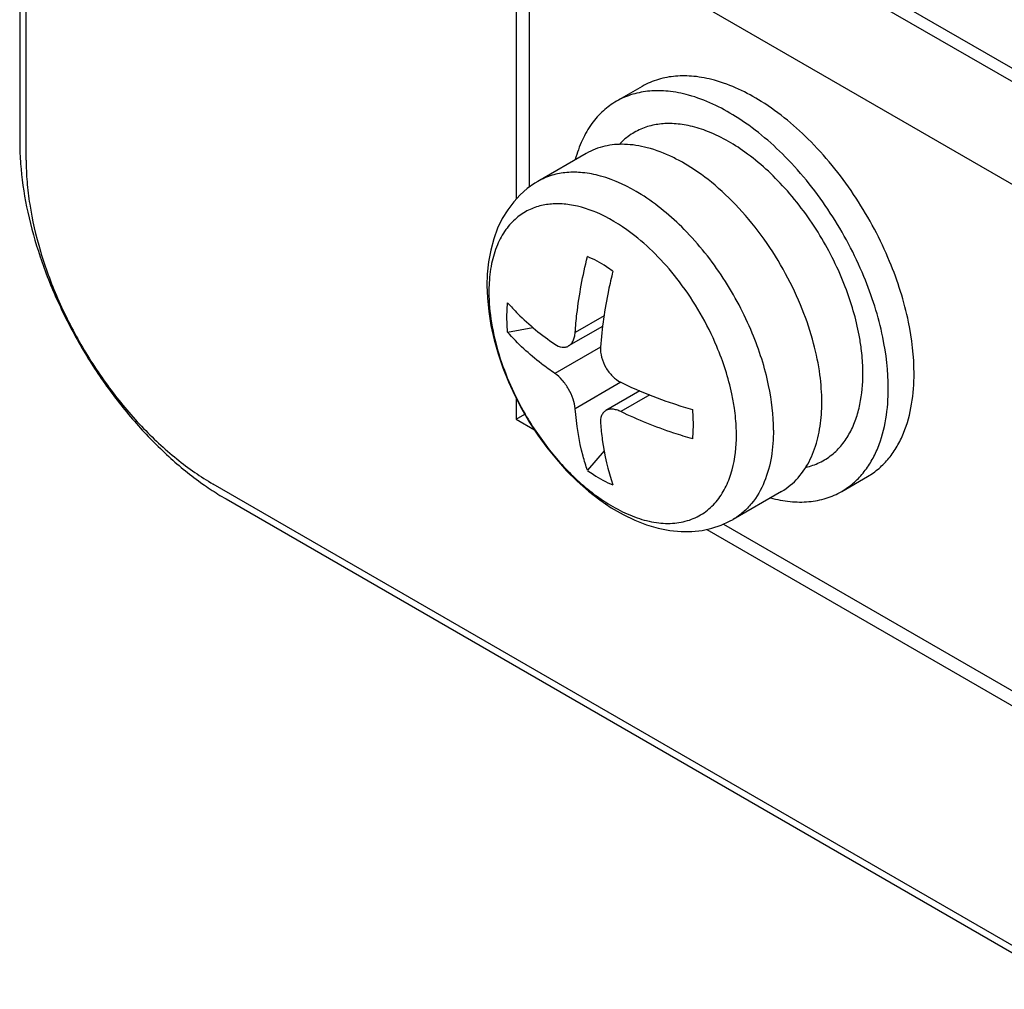
# Model space of a CAD drawing. Units: inches. Extents: x 0 to 34, y 0 to 22.
# Drawn here: x 20.7 to 21.1, y 16.5 to 16.9 of the extents above; entities that cross this region are included whole.
import ezdxf

# ---------------------------------------------------------------- set-up
doc = ezdxf.new("R2010")
doc.units = ezdxf.units.IN
doc.header["$LTSCALE"] = 1.87
doc.header["$MEASUREMENT"] = 0
doc.layers.get('0').update_dxf_attribs({"linetype": 'CONTINUOUS'})
doc.layers.add('ECAD_29-105401-01', color=7, linetype='CONTINUOUS')

msp = doc.modelspace()

# ---------------------------------------------------------------- linework, layer by layer
at = {"color": 7, "linetype": 'Continuous'}
for p, q in [((20.7108100644, 19.732963215), (20.7108100644, 16.8670397309)), ((20.7134617701, 16.8593851913), (20.7134617701, 19.7253086754)), ((20.9521113023, 16.9879878502), (21.2528097129, 16.8143834694)), ((21.3811522521, 16.698032546), (20.9149880417, 16.9671664897)), ((20.9149880417, 16.9671664897), (20.9149880417, 16.8433832577)), ((20.9202913205, 16.9641047096), (20.9202913205, 16.8482269383)), ((20.9667899737, 16.8896979792), (20.9561834161, 16.8835743169)), ((20.9437881603, 16.8621286003), (20.9238864909, 16.850638428)), ((20.9110939112, 16.7949392216), (20.911452585, 16.800759533)), ((20.911452585, 16.7887047587), (20.9110939112, 16.7949392216)), ((20.9510901041, 16.7953783229), (20.9392334837, 16.7885329566)), ((20.9505060625, 16.7910465318), (20.9365109338, 16.7829664887)), ((20.9114557579, 16.7887062705), (20.9217860962, 16.7906163099)), ((20.949673269, 16.7825054801), (20.9308817941, 16.7716563068)), ((20.9580249479, 16.7680400283), (20.9392334837, 16.7571908362)), ((20.9658381935, 16.7644911398), (20.9518451859, 16.7564123213)), ((20.969882061, 16.7628314082), (20.9580247855, 16.7559856479)), ((20.9149880417, 16.7614118345), (20.9149880417, 16.7528346052)), ((20.9149880417, 16.7528346052), (20.9185252042, 16.7548767747)), ((20.9172743624, 16.7570173032), (20.9204571977, 16.7515706115)), ((20.9879116222, 16.7505891188), (20.9875553157, 16.7568223924)), ((20.9149880417, 16.7528346052), (20.9224418738, 16.7485312306)), ((20.987555315, 16.7447672634), (20.9879116215, 16.7505891189)), ((20.951105917, 16.7398336518), (20.9442864593, 16.7318421432)), ((21.973000968, 16.0434117094), (20.7903599527, 16.7261943714)), ((21.0488297878, 16.7231567331), (21.0594363454, 16.7292803954)), ((21.0240566767, 16.7231433252), (21.0041464148, 16.711648213)), ((20.7956632315, 16.7200705503), (21.9783042468, 16.03728788839999)), ((20.9933910938, 16.707569606), (21.2538995575, 16.557168377)), ((21.0002373228, 16.7097406346), (21.2482703018, 16.566541967))]:
    msp.add_line(p, q, dxfattribs=at)
for points in [[(20.9238864909, 16.850638428), (20.9226355641, 16.8498820751), (20.9195576549, 16.8477089388), (20.916665176, 16.845183622), (20.9139720212, 16.8422925835), (20.9114885187, 16.8390088592), (20.909265969, 16.8353572956), (20.9073366557, 16.8313519206), (20.9057354198, 16.8270239685), (20.9044898845, 16.8224102559), (20.9036089862, 16.8175435296), (20.9030975362, 16.8124768302), (20.902953729, 16.8078802438)], [(20.9029537289, 16.8078827915), (20.9031174583, 16.8028288886), (20.9036742712, 16.7970900277), (20.9046020428, 16.791324261), (20.9058902762, 16.7855367146), (20.9075260602, 16.7797468213), (20.9094937115, 16.7739727964), (20.9117796106, 16.7682459328), (20.9143767801, 16.762586739), (20.9172743624, 16.7570173032)], [(20.9204571977, 16.7515706115), (20.9239339749, 16.7462461911), (20.9276069711, 16.7411929234), (20.9314973264, 16.7363751369), (20.9357108389, 16.7316891904), (20.9400900027, 16.7273350381), (20.9446453584, 16.7233083823), (20.9493233882, 16.7196633264), (20.9540915282, 16.7164294167), (20.9589124358, 16.7136345625), (20.96375722, 16.711290561), (20.9686132931, 16.7094050914), (20.9734282179, 16.7080035531), (20.9781651111, 16.7070875985), (20.9827766434, 16.7066489823), (20.987223675, 16.7066753516), (20.9914663868, 16.7071471946), (20.9954478297, 16.7080209936), (20.9991998847, 16.7092691608), (21.0027418319, 16.710878833), (21.0041464148, 16.711648213)]]:
    msp.add_lwpolyline(points, dxfattribs=at)
for centre, radius, start, end in [((20.9481597916, 16.7963611393), 0.0713877706, 59.9916749275, 64.0423026931), ((20.9680543357, 16.8051365577), 0.0643031665, 177.5590014611, 180.0171164049), ((20.8837682538, 16.7348165874), 0.123398537, 22.8612682172, 37.1349567474), ((20.9632378396, 16.7699892939), 0.0943894158, 7.289737338300001, 10.6046092715), ((21.039923129, 16.9402272029), 0.1907270519, 250.5881924789, 252.8372696409), ((20.9694796958, 16.759816971), 0.0711764372, 355.9358509831, 0.0406886581), ((21.045020051, 16.9565370957), 0.2078147147, 252.8215191302, 253.9478557041), ((20.8615745912, 16.8327551836), 0.1305629772, 234.687029074, 236.2915794901), ((20.8561372494, 16.8245746378), 0.1207402631, 236.283628649, 239.9430592649001)]:
    msp.add_arc(centre, radius, start, end, dxfattribs=at)
for points, knots in [([(21.0785955102, 16.7716676634), (21.0785955102, 16.7787376427), (21.0767099393, 16.794539042), (21.0688866563, 16.8190657065), (21.0554970607, 16.8443080691), (21.0376753243, 16.8667658363), (21.0178024632, 16.8833890794), (21.0006685141, 16.8916237605), (20.988408731, 16.8940274399), (20.9806151296, 16.8941466222), (20.9733721929, 16.8928269588), (20.9689036846, 16.8909184282), (20.9667899736, 16.8896979792)], [0, 0, 0, 0, 0.1149335287, 0.2566148345, 0.4163213895000001, 0.5768855506000001, 0.7197303531000001, 0.8343359616, 0.8811028551000001, 0.9218745939999999, 0.9603217747, 1, 1, 1, 1]), ([(21.0679889527, 16.7655440011), (21.0679889527, 16.7726139804), (21.0661033817, 16.7884153797), (21.0582800988, 16.8129420442), (21.0448905031, 16.8381844068), (21.0270687667, 16.860642174), (21.0071959056, 16.8772654171), (20.9900619565, 16.8855000982), (20.9778021734, 16.8879037776), (20.970008572, 16.8880229599), (20.9627656354, 16.8867032965), (20.9582971271, 16.8847947659), (20.9561834161, 16.8835743169)], [0, 0, 0, 0, 0.1149335287, 0.2566148345, 0.4163213895000001, 0.5768855505000001, 0.7197303531000001, 0.8343359616, 0.8811028551000001, 0.9218745939999999, 0.9603217747, 1, 1, 1, 1]), ([(20.9561834161, 16.8835743169), (20.954277348, 16.8824737601), (20.9505556376, 16.8797547609), (20.9457711468, 16.8743539276), (20.9418456918, 16.8675253303), (20.9400095652, 16.8623488971), (20.9392629845, 16.8595816273)], [0, 0, 0, 0, 0.2194380754, 0.4554946758, 0.7142385303000001, 1, 1, 1, 1]), ([(21.0560151358, 16.7873598181), (21.0547483467, 16.794149782), (21.0505559986, 16.8084093658), (21.0403763544, 16.8289650444), (21.0264798892, 16.8478440568), (21.0105470887, 16.8625576697), (20.9964617588, 16.8706008124), (20.9860366002, 16.8737237982), (20.9793630073, 16.8745868352), (20.973243762, 16.8742969364), (20.9674933844, 16.8728738937), (20.9620357116, 16.8701321646), (20.9588565945, 16.8674250791), (20.9574024811, 16.8658691465)], [0, 0, 0, 0, 0.1407731041, 0.3009658717, 0.4653079329, 0.6157821136, 0.7401118838, 0.7916678046, 0.8367418343, 0.8765960095999998, 0.9158546529, 0.9565960879999998, 1, 1, 1, 1]), ([(20.7108100644, 16.8670397309), (20.7108100644, 16.8661123455), (20.7108570572, 16.8623236532), (20.7110867426, 16.8585377387), (20.7113515583, 16.8556886291)], [0, 0, 0, 0, 0.2447718146, 1, 1, 1, 1]), ([(20.9794067491, 16.8605471303), (20.9760223231, 16.8621900372), (20.9695344199, 16.8646972778), (20.9599666812, 16.8662138523), (20.9513294577, 16.8654857576), (20.9461590036, 16.8634975166), (20.9437881603, 16.8621286003)], [0, 0, 0, 0, 0.3047784081, 0.5592813997000001, 0.7782143527, 1, 1, 1, 1]), ([(20.7113515583, 16.8556886291), (20.7119059261, 16.8497242764), (20.7138705975, 16.8375226371), (20.7189879838, 16.8192956923), (20.7262253474, 16.8010359175), (20.7353834729, 16.7832473218), (20.7462098558, 16.766421922), (20.7584046472, 16.7510244003), (20.7716309691, 16.7374792837), (20.7812155652, 16.729677122), (20.7861036582, 16.7262149128)], [0, 0, 0, 0, 0.1170021739, 0.2406845342, 0.369120959, 0.5000009399, 0.6308807942, 0.7593168461, 0.8829986093999997, 1, 1, 1, 1]), ([(20.7134617701, 16.8593851913), (20.7134617701, 16.856413841), (20.713728002, 16.850330081), (20.7152477325, 16.83776921), (20.7190134827, 16.8215720309), (20.726125278, 16.8022455592), (20.7356395193, 16.7833952629), (20.7472073052, 16.7657306143), (20.7603886626, 16.7499085046), (20.7725329685, 16.7385488126), (20.7826511294, 16.7309523813), (20.7877866944, 16.7276800091), (20.7903599527, 16.7261943714)], [0, 0, 0, 0, 0.0557914495, 0.1141883312, 0.2373900797, 0.3669943825, 0.5000010807999999, 0.6330076286000001, 0.762611492, 0.8858125477, 0.9442090076999999, 1, 1, 1, 1]), ([(21.0406561151, 16.759867517), (21.0406561151, 16.7636315196), (21.0400528353, 16.7717774239), (21.0374271154, 16.784626331), (21.0327567955, 16.798591095), (21.0259750076, 16.8130016981), (21.0172448337, 16.8269915609), (21.0070071337, 16.8396580419), (20.995900452, 16.8502209334), (20.9878607658, 16.8558726774), (20.9838626595, 16.8581795752)], [0, 0, 0, 0, 0.0957466005, 0.2070581834, 0.3327938883, 0.469413373, 0.6112633072, 0.7512635777, 0.8825830346, 1, 1, 1, 1]), ([(21.0207688196, 16.7483856502), (21.0207688196, 16.7545110573), (21.0191351671, 16.7682013385), (21.0123571001, 16.7894511612), (21.0007563977, 16.8113210623), (20.9853157031, 16.8307783991), (20.9680979206, 16.8451807231), (20.9532531226, 16.8523152241), (20.9426312862, 16.8543977642), (20.9358789352, 16.8545010233), (20.9296036783, 16.85335767119999), (20.9257321772, 16.8517041265), (20.9239008649, 16.8506467335)], [0, 0, 0, 0, 0.1149335287, 0.2566148345, 0.4163213895000001, 0.5768855505000001, 0.7197303530000001, 0.8343359616, 0.8811028551000001, 0.9218745939999999, 0.9603217747, 1, 1, 1, 1]), ([(20.9369571599, 16.841051814), (20.9349487556, 16.8413516904), (20.9310569066, 16.8416143598), (20.9253069688, 16.84090076619999), (20.9198760194, 16.8389889148), (20.9148023065, 16.8356515374), (20.9103812352, 16.8307689361), (20.9069006881, 16.8243619593), (20.9045816687, 16.8165642251), (20.9039377975, 16.8108771409), (20.9038095173, 16.8078752665)], [0, 0, 0, 0, 0.1129889378, 0.2156517815, 0.3203858405, 0.4305196409000001, 0.5500340611, 0.6831424286, 0.8328194953, 1, 1, 1, 1]), ([(20.9637977989, 16.8282609746), (20.9594259698, 16.831705284), (20.9509658132, 16.837191079), (20.9413352478, 16.8403981185), (20.9369571599, 16.841051814)], [0, 0, 0, 0, 0.556994312, 1, 1, 1, 1]), ([(20.9821435119, 16.8093116043), (20.9793935983, 16.8129405934), (20.9736600343, 16.8196585453), (20.96714086, 16.8256271714), (20.9637977989, 16.8282609746)], [0, 0, 0, 0, 0.5168723198, 1, 1, 1, 1]), ([(20.9392334837, 16.7885329566), (20.9394141988, 16.7910698087), (20.940401696, 16.8015632731), (20.942360417, 16.8119575277), (20.9442864593, 16.8197162884)], [0, 0, 0, 0, 0.2413545613, 1, 1, 1, 1]), ([(20.9547232735, 16.8136884269), (20.9538493069, 16.8143310061), (20.9505467076, 16.8166288418), (20.9469940794, 16.8185821688), (20.9442832041, 16.8197175142)], [0, 0, 0, 0, 0.2695889163, 1, 1, 1, 1]), ([(20.9547260714, 16.8136891119), (20.9540697712, 16.8110455429), (20.951728395, 16.8007715158), (20.9502283007, 16.7902994703), (20.9496730958, 16.7825057801)], [0, 0, 0, 0, 0.2584940128, 1, 1, 1, 1]), ([(20.9037511721, 16.805117348), (20.9037511721, 16.8008759092), (20.9045642647, 16.7921361357), (20.9087185138, 16.7749737442), (20.9142316937, 16.76261639019999), (20.9186803414, 16.754916634)], [0, 0, 0, 0, 0.2406888256, 0.4953770258, 1, 1, 1, 1]), ([(20.9114557579, 16.8007609322), (20.9127956674, 16.7992092763), (20.9186781767, 16.792887104), (20.9254553413, 16.7874317183), (20.9308817941, 16.7837109684)], [0, 0, 0, 0, 0.2375667024, 1, 1, 1, 1]), ([(20.9308817941, 16.7716563068), (20.929009749, 16.7729399098), (20.9220232358, 16.7780012758), (20.9156117226, 16.7838935373), (20.9114557579, 16.7887062705)], [0, 0, 0, 0, 0.2630588835, 1, 1, 1, 1]), ([(20.9365100955, 16.7829660051), (20.9369054676, 16.7831942089), (20.9376513761, 16.7838234743), (20.9384723076, 16.7851184852), (20.939015614, 16.7867271156), (20.9391889327, 16.787907556), (20.9392334837, 16.7885329566)], [0, 0, 0, 0, 0.2130606101, 0.4460181532, 0.7073720896, 1, 1, 1, 1]), ([(20.9308817941, 16.7837109684), (20.9317689653, 16.7831026627), (20.93323535, 16.7824092702), (20.9352506934, 16.7824247499), (20.9361254077, 16.782743968), (20.9365100955, 16.7829660051)], [0, 0, 0, 0, 0.5419102274, 0.7762374098000001, 1, 1, 1, 1]), ([(21.0047123943, 16.7573990311), (21.0044257674, 16.7593745009), (21.0028599637, 16.7680415698), (21.0001155328, 16.7764834257), (20.9974736188, 16.7827570601)], [0, 0, 0, 0, 0.2267489396, 1, 1, 1, 1]), ([(20.9496730958, 16.7825057801), (20.9495736727, 16.7811101271), (20.9499286446, 16.7781503381), (20.9516799793, 16.7740208644), (20.9543805323, 16.7704393994), (20.9567663855, 16.7686520246), (20.9580247855, 16.7680403095)], [0, 0, 0, 0, 0.2395928665, 0.49999112, 0.7604050670999999, 1, 1, 1, 1]), ([(21.0575493406, 16.7715711776), (21.0575493406, 16.7723904634), (21.0574914538, 16.7758641251), (21.0572005798, 16.7793329562), (21.0568643233, 16.7819660781)], [0, 0, 0, 0, 0.23584772, 1, 1, 1, 1]), ([(20.9392334837, 16.7571908362), (20.9391297393, 16.75852739299999), (20.9384637065, 16.7613389086), (20.9366349173, 16.7653340006), (20.9340893862, 16.7689154957), (20.9319875947, 16.7708980937), (20.9308817941, 16.7716563068)], [0, 0, 0, 0, 0.2347146672, 0.5000013084, 0.7652503895000001, 1, 1, 1, 1]), ([(21.0340868819, 16.7330555783), (21.036042279, 16.7335107621), (21.0398242513, 16.7348240765), (21.044866767, 16.7380210699), (21.0490562562, 16.74224151069999), (21.052368494, 16.7472660489), (21.0548096776, 16.7528992507), (21.0570105043, 16.7609822964), (21.0575493406, 16.7673381624), (21.0575493406, 16.7715711776)], [0, 0, 0, 0, 0.1234257987, 0.2437142843, 0.3639468974, 0.4862474077, 0.6115720672000001, 0.7397673503, 1, 1, 1, 1]), ([(21.0594363455, 16.7292803955), (21.061115721, 16.7302500607), (21.0642982496, 16.7325239774), (21.0683846477, 16.7367586757), (21.0717561518, 16.7416683735), (21.0753139859, 16.7489935889), (21.0779994472, 16.7590946135), (21.0785955102, 16.767456204), (21.0785955102, 16.7716676634)], [0, 0, 0, 0, 0.1195997818, 0.2395336162, 0.3612216124, 0.4853567116, 0.7402610025000002, 1, 1, 1, 1]), ([(20.9580247855, 16.7680403095), (20.9594920201, 16.7673270789), (20.9655437433, 16.7644876772), (20.9717684753, 16.7620216913), (20.9765339435, 16.7603421856)], [0, 0, 0, 0, 0.2440697345, 1, 1, 1, 1]), ([(21.048829788, 16.7231567332), (21.0505091635, 16.7241263984), (21.053691692, 16.7264003151), (21.0577780902, 16.7306350134), (21.0611495943, 16.7355447112), (21.0647074284, 16.7428699266), (21.0673928896, 16.7529709512), (21.0679889527, 16.7613325417), (21.0679889527, 16.7655440011)], [0, 0, 0, 0, 0.1195997818, 0.2395336162, 0.3612216124, 0.4853567116, 0.7402610025000002, 1, 1, 1, 1]), ([(20.9186803414, 16.754916634), (20.921822198, 16.7494786826), (20.92878299, 16.7392766425), (20.9414349499, 16.7258400103), (20.953717219, 16.7169477098), (20.9644537434, 16.712146465), (20.9723878948, 16.7101348604), (20.9800284525, 16.7098244752), (20.9870517283, 16.7113649329), (20.993127105, 16.7146548192), (20.9979883254, 16.7194553388), (21.0015873599, 16.7253607684), (21.0047895587, 16.7342944684), (21.005542271, 16.7415336463), (21.005542271, 16.7463495592)], [0, 0, 0, 0, 0.1467887611, 0.287278571, 0.4297780055, 0.4976020056000001, 0.5611383875, 0.6199637217000001, 0.6747244971999999, 0.7271500888000001, 0.779263585, 0.8325342938, 0.8874387845999999, 1, 1, 1, 1]), ([(20.9442864593, 16.7318421432), (20.9436127193, 16.7337782364), (20.9410760167, 16.7420330373), (20.9397426839, 16.7506307288), (20.9392334837, 16.7571908362)], [0, 0, 0, 0, 0.2375453269, 1, 1, 1, 1]), ([(20.9518407562, 16.7564097343), (20.9514563346, 16.7561875049), (20.9507429176, 16.7555895023), (20.949722362, 16.7538521483), (20.9495898669, 16.7522358821), (20.9496730958, 16.7511636597)], [0, 0, 0, 0, 0.2237461653, 0.4580876972, 1, 1, 1, 1]), ([(20.9580247855, 16.7559856479), (20.9574607358, 16.7562598355), (20.9563514862, 16.7567005527), (20.9546860713, 16.7570336355), (20.9531538114, 16.7569699752), (20.9522359935, 16.7566382162), (20.9518407562, 16.7564097343)], [0, 0, 0, 0, 0.2926439137, 0.5540738277, 0.7869770163, 1, 1, 1, 1]), ([(20.9875567729, 16.744770323), (20.9849392118, 16.7455237605), (20.9748707858, 16.7486323629), (20.9650518945, 16.7525697325), (20.9580247855, 16.7559856479)], [0, 0, 0, 0, 0.2584971537, 1, 1, 1, 1]), ([(21.0055422709, 16.7463495592), (21.0055422709, 16.7472137623), (21.0054718353, 16.7509089094), (21.0051189125, 16.7545972546), (21.0047123943, 16.7573990311)], [0, 0, 0, 0, 0.2338643661, 1, 1, 1, 1]), ([(21.0240566766, 16.7231433252), (21.0266223011, 16.7246247074), (21.0313154476, 16.7285436128), (21.0362982029, 16.7363126473), (21.0393377401, 16.7452527996), (21.0402470437, 16.7515671778), (21.0404771474, 16.75477246099999)], [0, 0, 0, 0, 0.2401691056, 0.485365627, 0.7394874484999999, 1, 1, 1, 1]), ([(20.9496730958, 16.7511636597), (20.9498487616, 16.7489005917), (20.9507387963, 16.7403193103), (20.9526359403, 16.7318205272), (20.9547260714, 16.7258149667)], [0, 0, 0, 0, 0.2630593173, 1, 1, 1, 1]), ([(21.0207688196, 16.7483856502), (21.0207688196, 16.7447368554), (21.0202484287, 16.7374885418), (21.0174983291, 16.7270960507), (21.0131334342, 16.7193916288), (21.0083814757, 16.7144722652), (21.0056243868, 16.7125015733), (21.0041693813, 16.7116614584)], [0, 0, 0, 0, 0.2599153507, 0.5149927122, 0.7603037493000002, 0.8803190143999998, 1, 1, 1, 1]), ([(20.9442832041, 16.7318378242), (20.9451109585, 16.7312287103), (20.9484091108, 16.7289258464), (20.9519610223, 16.726970601), (20.9547232735, 16.7258120304)], [0, 0, 0, 0, 0.255453567, 1, 1, 1, 1]), ([(21.0195691799, 16.720486496), (21.022206849, 16.7197879849), (21.0274329706, 16.7188023759), (21.0351909726, 16.7186924653), (21.0424202937, 16.7200875579), (21.0468163346, 16.7219941725), (21.048829788, 16.7231567332)], [0, 0, 0, 0, 0.2718244721, 0.5272510847000001, 0.7683834944, 1, 1, 1, 1])]:
    msp.add_open_spline(points, degree=3, knots=knots, dxfattribs=at)
at = {"layer": 'ECAD_29-105401-01', "color": 6, "linetype": 'Continuous'}
msp.add_line((21.1238137175, 16.8942727084), (21.0709892804, 16.9247702214), dxfattribs=at)

doc.saveas('drawing.dxf')
